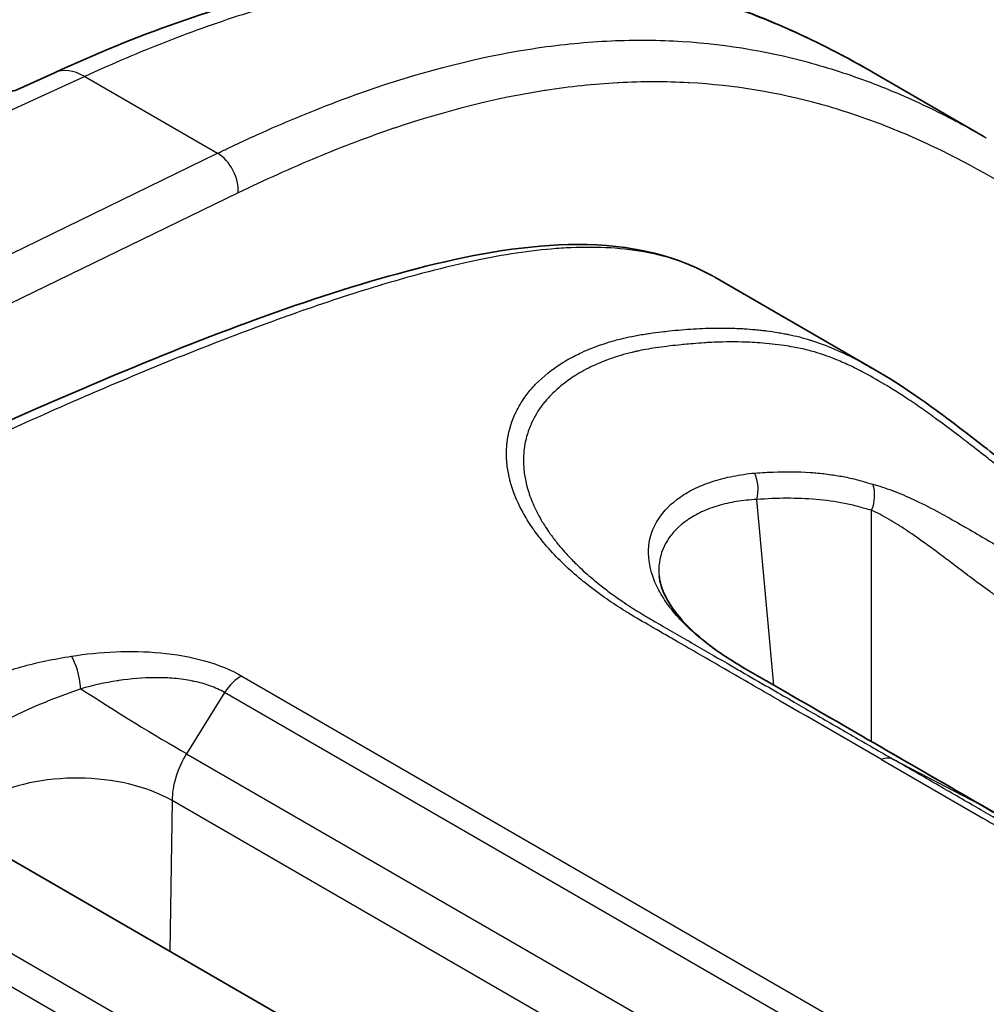
# Model space of a CAD drawing. Units: millimetres. Extents: x 43 to 3768, y 24 to 1850.
# Drawn here: x 1041 to 1061, y 454 to 475 of the extents above; entities that cross this region are included whole.
import ezdxf

# ---------------------------------------------------------------- set-up
doc = ezdxf.new("R2010")
doc.units = ezdxf.units.MM
doc.header["$LTSCALE"] = 3
doc.layers.add('Visible (ISO)', color=7, linetype='Continuous', lineweight=35)
doc.layers.add('Visible Narrow (ISO)', color=7, linetype='Continuous', lineweight=25)

msp = doc.modelspace()

# ---------------------------------------------------------------- linework, layer by layer
at = {"layer": 'Visible (ISO)'}
for p, q in [((1042.169, 473.581), (1041.452, 473.252)), ((1059.079, 473.587), (1061.354, 472.273)), ((1061.417, 472.237), (1061.417, 472.237)), ((1055.808, 469.36), (1059.093, 467.464)), ((1059.093, 467.464), (1059.093, 467.464)), ((1040.903, 457.552), (1056.38, 448.617))]:
    msp.add_line(p, q, dxfattribs=at)
for points, knots in [([(1042.169, 473.581), (1043.858, 474.355), (1045.555, 474.968), (1050.157, 476.034), (1053.048, 475.934), (1056.795, 474.767), (1057.973, 474.225), (1059.08, 473.586)], [0, 0, 0, 0, 0.813629, 0.813629, 2.25748, 2.25748, 2.98696, 2.98696, 2.98696, 2.98696]), ([(1030.505, 460.776), (1034.832, 463.446), (1039.163, 465.562), (1045.521, 468.219), (1047.6, 469.005), (1050.704, 469.809), (1051.76, 470.007), (1053.837, 470.06), (1054.888, 469.878), (1055.765, 469.385)], [0, 0, 0, 0, 2.134184, 2.134184, 3.174332, 3.174332, 3.713836, 3.713836, 4.273536, 4.273536, 4.273536, 4.273536]), ([(1059.093, 467.464), (1059.711, 467.107), (1060.349, 466.649), (1061.324, 465.9), (1061.663, 465.633), (1062.277, 465.151), (1062.554, 464.934), (1063.017, 464.585), (1063.207, 464.446), (1063.654, 464.138), (1063.899, 463.993), (1064.217, 463.809), (1064.291, 463.766), (1064.586, 463.596), (1064.809, 463.468), (1065.696, 462.955), (1066.362, 462.571), (1068.685, 461.229), (1070.343, 460.272), (1072, 459.315)], [0, 0, 0, 0, 0.295104, 0.295104, 0.447402, 0.447402, 0.569041, 0.569041, 0.653054, 0.653054, 0.774246, 0.774246, 0.810859, 0.810859, 0.920701, 0.920701, 1.250226, 1.250226, 2.070686, 2.070686, 2.070686, 2.070686]), ([(1054.658, 463.196), (1054.67, 463.069), (1054.713, 462.917), (1054.949, 462.467), (1055.232, 462.133), (1055.857, 461.638), (1056.112, 461.47), (1056.404, 461.299)], [0, 0, 0, 0, 0.160985, 0.160985, 0.4278131, 0.4278131, 0.5738878, 0.5738878, 0.5738878, 0.5738878]), ([(1056.404, 461.299), (1056.531, 461.224), (1056.659, 461.15), (1056.915, 461.003), (1057.044, 460.929), (1057.172, 460.855)], [0, 0, 0, 0, 0.063564, 0.063564, 0.1271295, 0.1271295, 0.1271295, 0.1271295])]:
    msp.add_open_spline(points, degree=3, knots=knots, dxfattribs=at)
for points in [[(1041.142, 473.17), (1041.266, 473.183), (1041.38, 473.219), (1041.452, 473.252)], [(1054.658, 463.196), (1054.658, 463.196), (1054.658, 463.196), (1054.658, 463.196)], [(1057.172, 460.855), (1058.55, 460.064), (1059.923, 459.267), (1061.299, 458.473)], [(1061.299, 458.473), (1062.674, 457.679), (1064.048, 456.889), (1065.425, 456.09)]]:
    msp.add_open_spline(points, degree=3, dxfattribs=at)
at = {"layer": 'Visible Narrow (ISO)'}
for p, q in [((1042.794, 473.502), (1038.946, 471.739)), ((1042.794, 473.502), (1045.539, 471.917)), ((1034.637, 466.623), (1045.539, 471.917)), ((1045.964, 471.099), (1035.126, 465.835)), ((1057.087, 465.341), (1057.087, 465.341)), ((1057.025, 460.939), (1056.678, 464.77)), ((1059.049, 459.772), (1059.049, 464.549)), ((1045.878, 461.214), (1045.878, 461.214)), ((1046.041, 461.128), (1060.878, 452.561)), ((1045.684, 460.787), (1044.898, 459.525)), ((1060.522, 452.22), (1045.684, 460.787)), ((1057.035, 460.829), (1057.035, 460.829)), ((1044.898, 459.525), (1059.723, 450.966)), ((1059.5, 459.406), (1061.29, 458.477)), ((1044.6, 458.558), (1044.554, 455.445)), ((1059.39, 450.019), (1044.6, 458.558)), ((1054.214, 447.93), (1037.461, 457.603)), ((1036.889, 457.254), (1053.643, 447.581))]:
    msp.add_line(p, q, dxfattribs=at)
for centre, major_axis, ratio, start_param, end_param in [((1042.713, 472.393), (-0.544, 1.188), 0.61534, 5.554604, 6.283185), ((1045.499, 471.363), (0.285, -0.588), 0.630468, 0.829039, 2.399075), ((1056.217, 465.008), (-0.05, 0.651), 0.744309, 4.28144, 5.148104), ((1058.588, 464.787), (0.159, 0.633), 0.786903, 4.529409, 5.39083), ((1042.487, 460.964), (-0.107, 0.672), 0.315315, 4.514, 5.680499), ((1056.073, 460.736), (0.331, 0.563), 0.571505, 0, 0.03054), ((1046.001, 460.551), (0.34, 0.589), 0.57735, 0.702402, 1.503585), ((1043.631, 460.468), (2.309, -1.44), 0.058151, 4.341347, 5.32867), ((1056.847, 460.289), (0.325, 0.566), 0.578851, 0, 0.024872), ((1045.525, 459.063), (-0.627, -1.147), 0.592671, 4.631592, 5.457836), ((1059.182, 458.836), (0.327, 0.566), 0.57735, 0.026045, 0.630817), ((1042.677, 457.505), (2.721, -0.04), 0.556981, 0.793942, 2.364509), ((1060.972, 457.907), (0.327, 0.566), 0.57735, 6.283182, 6.30923)]:
    msp.add_ellipse(centre, major_axis=major_axis, ratio=ratio, start_param=start_param, end_param=end_param, dxfattribs=at)
for points, knots in [([(1059.079, 473.587), (1058.703, 473.804), (1058.32, 474.008), (1057.511, 474.401), (1057.085, 474.588), (1056.219, 474.922), (1055.777, 475.07), (1054.424, 475.45), (1053.484, 475.616), (1052.006, 475.712), (1051.502, 475.719), (1050.471, 475.679), (1049.946, 475.632), (1048.885, 475.486), (1048.348, 475.387), (1047.26, 475.137), (1046.709, 474.986), (1045.6, 474.637), (1045.043, 474.44), (1044.203, 474.111), (1043.922, 473.996), (1043.359, 473.757), (1043.076, 473.632), (1042.794, 473.502)], [0.05803558, 0.05803558, 0.05803558, 0.05803558, 0.06063822, 0.06063822, 0.0633945, 0.0633945, 0.06615078, 0.06615078, 0.07166335, 0.07166335, 0.07441963, 0.07441963, 0.07717591, 0.07717591, 0.0799322, 0.0799322, 0.08268848, 0.08268848, 0.08544476, 0.08544476, 0.0868229, 0.0868229, 0.08820104, 0.08820104, 0.08820104, 0.08820104]), ([(1045.539, 471.917), (1045.607, 471.95), (1045.677, 471.984), (1045.814, 472.05), (1046.02, 472.147), (1046.5, 472.368), (1046.908, 472.545), (1047.723, 472.884), (1048.262, 473.088), (1049.865, 473.63), (1050.916, 473.898), (1052.462, 474.144), (1052.974, 474.2), (1053.982, 474.259), (1054.475, 474.261), (1055.92, 474.19), (1056.839, 474.04), (1058.161, 473.683), (1058.593, 473.543), (1059.439, 473.223), (1059.855, 473.044), (1060.656, 472.658), (1061.041, 472.454), (1061.417, 472.237)], [-0.00000006, -0.00000006, -0.00000006, -0.00000006, 0.00034078, 0.00034078, 0.00068161, 0.00136328, 0.00272663, 0.00272663, 0.00545331, 0.00545331, 0.01090669, 0.01090669, 0.01363337, 0.01363337, 0.01636006, 0.01636006, 0.02181343, 0.02181343, 0.02454012, 0.02454012, 0.02726681, 0.02726681, 0.02991104, 0.02991104, 0.02991104, 0.02991104]), ([(1072.598, 458.97), (1071.9, 460.314), (1071.131, 461.583), (1070.307, 462.792), (1070.305, 462.794), (1070.304, 462.796), (1070.302, 462.798), (1069.77, 463.578), (1069.213, 464.334), (1068.635, 465.057), (1068.633, 465.06), (1068.631, 465.062), (1068.63, 465.064), (1068.052, 465.787), (1067.453, 466.478), (1066.832, 467.134), (1066.83, 467.136), (1066.827, 467.139), (1066.825, 467.141), (1066.204, 467.797), (1065.56, 468.418), (1064.891, 469), (1064.888, 469.003), (1064.885, 469.005), (1064.882, 469.008), (1064.213, 469.59), (1063.518, 470.132), (1062.792, 470.628), (1062.788, 470.631), (1062.785, 470.633), (1062.781, 470.635), (1062.056, 471.131), (1061.299, 471.579), (1060.503, 471.968), (1060.499, 471.97), (1060.495, 471.972), (1060.491, 471.974), (1060.095, 472.167), (1059.689, 472.345), (1059.277, 472.503), (1059.272, 472.505), (1059.268, 472.507), (1059.263, 472.509), (1058.851, 472.667), (1058.431, 472.807), (1058.001, 472.926), (1057.996, 472.928), (1057.991, 472.929), (1057.986, 472.93), (1057.123, 473.169), (1056.223, 473.321), (1055.28, 473.373), (1055.274, 473.373), (1055.268, 473.374), (1055.262, 473.374), (1054.794, 473.399), (1054.314, 473.399), (1053.824, 473.373), (1053.818, 473.373), (1053.811, 473.372), (1053.805, 473.372), (1053.314, 473.345), (1052.815, 473.293), (1052.313, 473.215), (1052.306, 473.214), (1052.3, 473.213), (1052.293, 473.211), (1051.281, 473.053), (1050.247, 472.792), (1049.195, 472.437), (1049.19, 472.436), (1049.186, 472.434), (1049.182, 472.433), (1048.656, 472.255), (1048.126, 472.055), (1047.592, 471.833), (1047.053, 471.609), (1046.509, 471.363), (1045.964, 471.099)], [0.03844215, 0.03844215, 0.03844215, 0.03844215, 0.04679501, 0.04679501, 0.04679501, 0.04680998, 0.04680998, 0.04680998, 0.05219908, 0.05219908, 0.05219908, 0.05221675, 0.05221675, 0.05221675, 0.05760314, 0.05760314, 0.05760314, 0.05762352, 0.05762352, 0.05762352, 0.06300721, 0.06300721, 0.06300721, 0.06303028, 0.06303028, 0.06303028, 0.06841127, 0.06841127, 0.06841127, 0.06843705, 0.06843705, 0.06843705, 0.07381534, 0.07381534, 0.07381534, 0.07384382, 0.07384382, 0.07384382, 0.07651737, 0.07651737, 0.07651737, 0.0765472, 0.0765472, 0.0765472, 0.0792194, 0.0792194, 0.0792194, 0.07925058, 0.07925058, 0.07925058, 0.08462347, 0.08462347, 0.08462347, 0.08465735, 0.08465735, 0.08465735, 0.0873255, 0.0873255, 0.0873255, 0.08736073, 0.08736073, 0.08736073, 0.09002753, 0.09002753, 0.09002753, 0.09006255, 0.09006255, 0.09006255, 0.0954316, 0.0954316, 0.0954316, 0.0954541, 0.0954541, 0.0954541, 0.09813363, 0.09813363, 0.09813363, 0.10083566, 0.10083566, 0.10083566, 0.10083566]), ([(1055.808, 469.36), (1055.639, 469.458), (1055.463, 469.543), (1055.28, 469.617), (1055.249, 469.63), (1055.217, 469.642), (1055.186, 469.654), (1055.051, 469.705), (1054.911, 469.749), (1054.77, 469.788), (1054.673, 469.814), (1054.575, 469.837), (1054.477, 469.857), (1054.432, 469.866), (1054.386, 469.875), (1054.341, 469.883), (1053.828, 469.974), (1053.29, 469.994), (1052.736, 469.963), (1052.669, 469.959), (1052.602, 469.955), (1052.534, 469.95), (1051.994, 469.908), (1051.437, 469.822), (1050.871, 469.704), (1050.79, 469.687), (1050.709, 469.669), (1050.628, 469.651), (1050.306, 469.579), (1049.979, 469.497), (1049.652, 469.408), (1049.411, 469.343), (1049.169, 469.273), (1048.926, 469.2), (1048.842, 469.175), (1048.757, 469.149), (1048.673, 469.123), (1048.101, 468.947), (1047.527, 468.754), (1046.951, 468.548), (1046.871, 468.52), (1046.792, 468.491), (1046.713, 468.462), (1045.468, 468.011), (1044.213, 467.506), (1042.955, 466.965), (1042.897, 466.94), (1042.839, 466.915), (1042.781, 466.889), (1041.501, 466.336), (1040.219, 465.746), (1038.934, 465.124), (1038.9, 465.107), (1038.865, 465.09), (1038.83, 465.073), (1037.522, 464.438), (1036.212, 463.771), (1034.899, 463.065), (1034.885, 463.057), (1034.871, 463.05), (1034.857, 463.042), (1034.197, 462.687), (1033.536, 462.322), (1032.875, 461.945), (1032.869, 461.941), (1032.864, 461.938), (1032.858, 461.935), (1032.526, 461.745), (1032.194, 461.553), (1031.861, 461.356), (1031.692, 461.256), (1031.523, 461.155), (1031.354, 461.053), (1031.269, 461.002), (1031.184, 460.95), (1031.1, 460.899), (1031.015, 460.847), (1030.931, 460.796), (1030.846, 460.743)], [0.01064728, 0.01064728, 0.01064728, 0.01064728, 0.01186209, 0.01186209, 0.01186209, 0.01206947, 0.01206947, 0.01206947, 0.0129525, 0.0129525, 0.0129525, 0.01355668, 0.01355668, 0.01355668, 0.01383291, 0.01383291, 0.01383291, 0.01694587, 0.01694587, 0.01694587, 0.01732141, 0.01732141, 0.01732141, 0.02033505, 0.02033505, 0.02033505, 0.02076304, 0.02076304, 0.02076304, 0.02246852, 0.02246852, 0.02246852, 0.02372424, 0.02372424, 0.02372424, 0.02416062, 0.02416062, 0.02416062, 0.02711343, 0.02711343, 0.02711343, 0.02751907, 0.02751907, 0.02751907, 0.0338918, 0.0338918, 0.0338918, 0.03418675, 0.03418675, 0.03418675, 0.04067017, 0.04067017, 0.04067017, 0.04084657, 0.04084657, 0.04084657, 0.04744854, 0.04744854, 0.04744854, 0.04751966, 0.04751966, 0.04751966, 0.05083773, 0.05083773, 0.05083773, 0.05086624, 0.05086624, 0.05086624, 0.05253232, 0.05253232, 0.05253232, 0.05337962, 0.05337962, 0.05337962, 0.05380326, 0.05380326, 0.05380326, 0.05422691, 0.05422691, 0.05422691, 0.05422691]), ([(1059.253, 459.404), (1058.555, 459.806), (1057.857, 460.209), (1057.16, 460.612), (1057.151, 460.617), (1057.143, 460.622), (1057.135, 460.627), (1056.794, 460.823), (1056.453, 461.02), (1056.112, 461.217), (1056.1, 461.224), (1056.088, 461.231), (1056.076, 461.238), (1055.739, 461.433), (1055.403, 461.627), (1055.065, 461.821), (1055.049, 461.831), (1055.033, 461.84), (1055.016, 461.85), (1054.928, 461.9), (1054.839, 461.951), (1054.751, 462.002), (1054.707, 462.028), (1054.662, 462.053), (1054.618, 462.079), (1054.596, 462.091), (1054.574, 462.104), (1054.552, 462.117), (1054.549, 462.119), (1054.545, 462.121), (1054.541, 462.123), (1054.523, 462.134), (1054.505, 462.144), (1054.486, 462.155), (1054.331, 462.245), (1054.176, 462.336), (1054.024, 462.428), (1054.004, 462.44), (1053.984, 462.452), (1053.965, 462.464), (1053.943, 462.477), (1053.922, 462.49), (1053.901, 462.503), (1053.776, 462.582), (1053.655, 462.662), (1053.54, 462.743), (1053.387, 462.85), (1053.243, 462.959), (1053.107, 463.069), (1053.088, 463.085), (1053.069, 463.1), (1053.05, 463.116), (1052.8, 463.322), (1052.579, 463.534), (1052.385, 463.752), (1052.368, 463.771), (1052.352, 463.79), (1052.336, 463.809), (1052.251, 463.908), (1052.171, 464.008), (1052.099, 464.107), (1052.084, 464.128), (1052.07, 464.148), (1052.056, 464.169), (1051.987, 464.267), (1051.925, 464.365), (1051.869, 464.464), (1051.857, 464.485), (1051.845, 464.507), (1051.834, 464.528), (1051.717, 464.744), (1051.632, 464.96), (1051.577, 465.174), (1051.571, 465.197), (1051.566, 465.221), (1051.56, 465.245), (1051.539, 465.339), (1051.524, 465.433), (1051.516, 465.526), (1051.513, 465.55), (1051.512, 465.574), (1051.51, 465.598), (1051.505, 465.69), (1051.505, 465.78), (1051.512, 465.869), (1051.514, 465.893), (1051.516, 465.917), (1051.519, 465.941), (1051.541, 466.139), (1051.593, 466.331), (1051.674, 466.515), (1051.684, 466.538), (1051.695, 466.561), (1051.706, 466.584), (1051.756, 466.686), (1051.816, 466.786), (1051.885, 466.882), (1051.938, 466.956), (1051.996, 467.028), (1052.059, 467.097), (1052.077, 467.118), (1052.097, 467.138), (1052.116, 467.158), (1052.268, 467.313), (1052.445, 467.456), (1052.647, 467.583), (1052.673, 467.6), (1052.7, 467.616), (1052.727, 467.632), (1052.818, 467.686), (1052.914, 467.737), (1053.015, 467.785), (1053.145, 467.848), (1053.284, 467.905), (1053.428, 467.956), (1053.459, 467.967), (1053.491, 467.978), (1053.523, 467.988), (1053.595, 468.012), (1053.67, 468.035), (1053.745, 468.055), (1053.789, 468.068), (1053.834, 468.079), (1053.879, 468.09), (1053.949, 468.108), (1054.022, 468.124), (1054.095, 468.138), (1054.183, 468.156), (1054.273, 468.172), (1054.364, 468.186), (1054.396, 468.191), (1054.429, 468.196), (1054.461, 468.201), (1054.544, 468.213), (1054.627, 468.223), (1054.709, 468.233), (1054.762, 468.24), (1054.815, 468.245), (1054.867, 468.251), (1055.035, 468.269), (1055.203, 468.283), (1055.369, 468.293), (1055.535, 468.303), (1055.701, 468.309), (1055.866, 468.31), (1055.97, 468.311), (1056.073, 468.31), (1056.175, 468.307), (1056.236, 468.305), (1056.297, 468.303), (1056.358, 468.3), (1056.376, 468.299), (1056.395, 468.298), (1056.413, 468.296), (1056.492, 468.292), (1056.57, 468.286), (1056.649, 468.278), (1056.688, 468.275), (1056.726, 468.271), (1056.765, 468.266), (1056.785, 468.264), (1056.804, 468.262), (1056.823, 468.26), (1056.829, 468.259), (1056.835, 468.258), (1056.84, 468.258), (1056.854, 468.256), (1056.867, 468.254), (1056.881, 468.253), (1056.958, 468.243), (1057.034, 468.232), (1057.11, 468.219), (1057.148, 468.213), (1057.185, 468.206), (1057.223, 468.2), (1057.242, 468.196), (1057.261, 468.192), (1057.279, 468.189), (1057.29, 468.187), (1057.3, 468.185), (1057.311, 468.182), (1057.319, 468.181), (1057.327, 468.179), (1057.336, 468.177), (1057.411, 468.162), (1057.485, 468.145), (1057.56, 468.126), (1057.633, 468.107), (1057.706, 468.086), (1057.781, 468.063), (1057.784, 468.062), (1057.787, 468.061), (1057.79, 468.06), (1057.945, 468.011), (1058.106, 467.95), (1058.27, 467.88), (1058.273, 467.879), (1058.276, 467.877), (1058.28, 467.876), (1058.449, 467.803), (1058.623, 467.72), (1058.8, 467.626), (1058.897, 467.575), (1058.994, 467.521), (1059.093, 467.464)], [0, 0, 0, 0, 0.0034548, 0.0034548, 0.0034548, 0.00349517, 0.00349517, 0.00349517, 0.0051822, 0.0051822, 0.0051822, 0.00524276, 0.00524276, 0.00524276, 0.0069096, 0.0069096, 0.0069096, 0.00699034, 0.00699034, 0.00699034, 0.00742724, 0.00742724, 0.00742724, 0.00764569, 0.00764569, 0.00764569, 0.00775491, 0.00775491, 0.00775491, 0.0077733, 0.0077733, 0.0077733, 0.00786413, 0.00786413, 0.00786413, 0.00863702, 0.00863702, 0.00863702, 0.00873793, 0.00873793, 0.00873793, 0.00884715, 0.00884715, 0.00884715, 0.00950089, 0.00950089, 0.00950089, 0.01036481, 0.01036481, 0.01036481, 0.01048551, 0.01048551, 0.01048551, 0.01209344, 0.01209344, 0.01209344, 0.0122331, 0.0122331, 0.0122331, 0.01295816, 0.01295816, 0.01295816, 0.01310689, 0.01310689, 0.01310689, 0.01382331, 0.01382331, 0.01382331, 0.01398068, 0.01398068, 0.01398068, 0.01555521, 0.01555521, 0.01555521, 0.01572827, 0.01572827, 0.01572827, 0.01642215, 0.01642215, 0.01642215, 0.01660206, 0.01660206, 0.01660206, 0.01728974, 0.01728974, 0.01728974, 0.01747585, 0.01747585, 0.01747585, 0.01902769, 0.01902769, 0.01902769, 0.01922344, 0.01922344, 0.01922344, 0.02009723, 0.02009723, 0.02009723, 0.02077007, 0.02077007, 0.02077007, 0.02097102, 0.02097102, 0.02097102, 0.02251843, 0.02251843, 0.02251843, 0.02271861, 0.02271861, 0.02271861, 0.02339554, 0.02339554, 0.02339554, 0.02427514, 0.02427514, 0.02427514, 0.02446619, 0.02446619, 0.02446619, 0.02490309, 0.02490309, 0.02490309, 0.02515732, 0.02515732, 0.02515732, 0.02555843, 0.02555843, 0.02555843, 0.02604175, 0.02604175, 0.02604175, 0.02621378, 0.02621378, 0.02621378, 0.02665067, 0.02665067, 0.02665067, 0.02692862, 0.02692862, 0.02692862, 0.0278182, 0.0278182, 0.0278182, 0.02871055, 0.02871055, 0.02871055, 0.02927205, 0.02927205, 0.02927205, 0.02960665, 0.02960665, 0.02960665, 0.02970895, 0.02970895, 0.02970895, 0.03014585, 0.03014585, 0.03014585, 0.03036429, 0.03036429, 0.03036429, 0.03047352, 0.03047352, 0.03047352, 0.03050596, 0.03050596, 0.03050596, 0.03058274, 0.03058274, 0.03058274, 0.03101964, 0.03101964, 0.03101964, 0.03123809, 0.03123809, 0.03123809, 0.03134731, 0.03134731, 0.03134731, 0.03140872, 0.03140872, 0.03140872, 0.03145653, 0.03145653, 0.03145653, 0.03189343, 0.03189343, 0.03189343, 0.0323146, 0.0323146, 0.0323146, 0.03233033, 0.03233033, 0.03233033, 0.03320412, 0.03320412, 0.03320412, 0.03322141, 0.03322141, 0.03322141, 0.03412719, 0.03412719, 0.03412719, 0.03462161, 0.03462161, 0.03462161, 0.03462161]), ([(1071.705, 459.3), (1071.479, 459.431), (1071.253, 459.561), (1071.027, 459.692), (1070.8, 459.822), (1070.574, 459.953), (1070.348, 460.084), (1070.122, 460.214), (1069.896, 460.345), (1069.669, 460.475), (1069.443, 460.606), (1069.217, 460.737), (1068.991, 460.867), (1068.764, 460.998), (1068.538, 461.128), (1068.312, 461.259), (1068.097, 461.383), (1067.882, 461.507), (1067.667, 461.632), (1067.656, 461.638), (1067.644, 461.644), (1067.633, 461.651), (1067.407, 461.782), (1067.181, 461.912), (1066.955, 462.043), (1066.729, 462.173), (1066.503, 462.304), (1066.276, 462.435), (1066.097, 462.538), (1065.916, 462.642), (1065.737, 462.746), (1065.707, 462.763), (1065.677, 462.78), (1065.647, 462.797), (1065.496, 462.885), (1065.349, 462.971), (1065.198, 463.058), (1065.018, 463.162), (1064.83, 463.27), (1064.648, 463.375), (1064.644, 463.377), (1064.641, 463.378), (1064.638, 463.38), (1064.469, 463.478), (1064.3, 463.575), (1064.133, 463.672), (1064.121, 463.679), (1064.11, 463.685), (1064.098, 463.692), (1063.942, 463.783), (1063.787, 463.873), (1063.633, 463.968), (1063.623, 463.974), (1063.614, 463.98), (1063.604, 463.986), (1063.566, 464.01), (1063.528, 464.034), (1063.49, 464.06), (1063.455, 464.083), (1063.42, 464.107), (1063.384, 464.132), (1063.357, 464.151), (1063.329, 464.17), (1063.301, 464.19), (1063.242, 464.232), (1063.182, 464.275), (1063.12, 464.321), (1063.094, 464.34), (1063.068, 464.359), (1063.042, 464.378), (1062.904, 464.48), (1062.764, 464.587), (1062.624, 464.696), (1062.605, 464.71), (1062.587, 464.725), (1062.568, 464.739), (1062.539, 464.762), (1062.509, 464.786), (1062.479, 464.809), (1062.441, 464.839), (1062.403, 464.868), (1062.365, 464.898), (1062.245, 464.992), (1062.125, 465.087), (1062.007, 465.181), (1061.952, 465.225), (1061.897, 465.268), (1061.842, 465.311), (1061.796, 465.347), (1061.751, 465.384), (1061.705, 465.42), (1061.664, 465.452), (1061.624, 465.484), (1061.584, 465.515), (1061.54, 465.55), (1061.496, 465.584), (1061.453, 465.619), (1061.325, 465.719), (1061.198, 465.818), (1061.072, 465.916), (1061.04, 465.941), (1061.008, 465.966), (1060.976, 465.991), (1060.952, 466.009), (1060.929, 466.027), (1060.905, 466.045), (1060.876, 466.067), (1060.847, 466.09), (1060.817, 466.112), (1060.667, 466.227), (1060.517, 466.338), (1060.369, 466.446), (1060.35, 466.46), (1060.331, 466.473), (1060.313, 466.487), (1060.212, 466.559), (1060.112, 466.63), (1060.011, 466.7), (1059.955, 466.739), (1059.898, 466.777), (1059.841, 466.815), (1059.748, 466.878), (1059.654, 466.939), (1059.561, 466.998), (1059.484, 467.047), (1059.407, 467.094), (1059.331, 467.14), (1059.327, 467.142), (1059.323, 467.145), (1059.319, 467.147), (1059.16, 467.243), (1059.003, 467.331), (1058.851, 467.41), (1058.772, 467.452), (1058.695, 467.491), (1058.616, 467.528), (1058.52, 467.573), (1058.421, 467.616), (1058.328, 467.654), (1058.262, 467.681), (1058.19, 467.709), (1058.125, 467.733), (1058.061, 467.756), (1058.004, 467.776), (1057.945, 467.794), (1057.919, 467.802), (1057.893, 467.81), (1057.866, 467.818), (1057.821, 467.83), (1057.777, 467.842), (1057.732, 467.853), (1057.63, 467.879), (1057.531, 467.899), (1057.429, 467.917), (1057.367, 467.929), (1057.305, 467.939), (1057.242, 467.948), (1057.077, 467.973), (1056.909, 467.991), (1056.739, 468.004), (1056.669, 468.009), (1056.6, 468.013), (1056.53, 468.016), (1056.317, 468.026), (1056.106, 468.027), (1055.885, 468.019), (1055.824, 468.017), (1055.763, 468.015), (1055.703, 468.012), (1055.666, 468.01), (1055.63, 468.008), (1055.593, 468.005), (1055.515, 468.001), (1055.441, 467.995), (1055.362, 467.988), (1055.3, 467.983), (1055.237, 467.978), (1055.175, 467.972), (1055.155, 467.97), (1055.136, 467.968), (1055.116, 467.966), (1054.959, 467.95), (1054.801, 467.932), (1054.644, 467.909), (1054.641, 467.909), (1054.638, 467.908), (1054.634, 467.908), (1054.502, 467.889), (1054.37, 467.867), (1054.243, 467.841), (1054.217, 467.835), (1054.192, 467.83), (1054.166, 467.824), (1054.142, 467.818), (1054.119, 467.813), (1054.095, 467.807), (1054.018, 467.788), (1053.942, 467.768), (1053.868, 467.746), (1053.822, 467.732), (1053.775, 467.718), (1053.73, 467.703), (1053.659, 467.679), (1053.59, 467.654), (1053.522, 467.627), (1053.466, 467.605), (1053.41, 467.582), (1053.356, 467.558), (1053.303, 467.534), (1053.25, 467.509), (1053.199, 467.483), (1053.136, 467.451), (1053.074, 467.417), (1053.015, 467.383), (1053, 467.374), (1052.985, 467.365), (1052.97, 467.356), (1052.949, 467.343), (1052.928, 467.33), (1052.907, 467.317), (1052.861, 467.287), (1052.816, 467.256), (1052.773, 467.225), (1052.643, 467.132), (1052.526, 467.031), (1052.423, 466.924), (1052.413, 466.915), (1052.404, 466.905), (1052.395, 466.895), (1052.368, 466.866), (1052.342, 466.837), (1052.317, 466.807), (1052.297, 466.784), (1052.279, 466.761), (1052.26, 466.737), (1052.162, 466.611), (1052.081, 466.476), (1052.019, 466.337), (1052.001, 466.297), (1051.985, 466.257), (1051.97, 466.216), (1051.934, 466.119), (1051.907, 466.02), (1051.888, 465.919), (1051.875, 465.851), (1051.867, 465.783), (1051.862, 465.713), (1051.854, 465.612), (1051.855, 465.508), (1051.865, 465.402), (1051.865, 465.395), (1051.866, 465.388), (1051.867, 465.381), (1051.875, 465.294), (1051.89, 465.206), (1051.91, 465.117), (1051.916, 465.091), (1051.923, 465.065), (1051.93, 465.039), (1051.933, 465.026), (1051.937, 465.013), (1051.94, 465), (1051.971, 464.893), (1052.009, 464.787), (1052.055, 464.68), (1052.078, 464.626), (1052.104, 464.571), (1052.131, 464.517), (1052.16, 464.461), (1052.19, 464.404), (1052.223, 464.348), (1052.245, 464.312), (1052.267, 464.275), (1052.29, 464.239), (1052.321, 464.19), (1052.353, 464.141), (1052.387, 464.093), (1052.401, 464.074), (1052.414, 464.055), (1052.428, 464.036), (1052.436, 464.024), (1052.445, 464.013), (1052.454, 464.001), (1052.503, 463.935), (1052.555, 463.868), (1052.611, 463.803), (1052.652, 463.753), (1052.696, 463.704), (1052.74, 463.655), (1052.768, 463.624), (1052.797, 463.593), (1052.826, 463.563), (1052.887, 463.499), (1052.951, 463.436), (1053.017, 463.373), (1053.067, 463.326), (1053.118, 463.279), (1053.171, 463.232), (1053.222, 463.187), (1053.273, 463.143), (1053.326, 463.099), (1053.37, 463.063), (1053.415, 463.026), (1053.461, 462.99), (1053.534, 462.933), (1053.609, 462.875), (1053.686, 462.819), (1053.754, 462.77), (1053.822, 462.721), (1053.893, 462.673), (1053.951, 462.633), (1054.01, 462.594), (1054.07, 462.555), (1054.169, 462.492), (1054.273, 462.428), (1054.377, 462.366), (1054.446, 462.325), (1054.518, 462.283), (1054.591, 462.24), (1054.862, 462.082), (1055.112, 461.939), (1055.374, 461.788), (1055.382, 461.783), (1055.391, 461.778), (1055.4, 461.773), (1055.652, 461.628), (1055.906, 461.481), (1056.157, 461.336), (1056.246, 461.285), (1056.335, 461.233), (1056.425, 461.182), (1056.614, 461.072), (1056.803, 460.963), (1056.993, 460.854), (1057.145, 460.766), (1057.298, 460.678), (1057.45, 460.59), (1057.576, 460.517), (1057.702, 460.444), (1057.828, 460.371), (1058.107, 460.21), (1058.386, 460.049), (1058.664, 459.888), (1058.943, 459.728), (1059.222, 459.567), (1059.5, 459.406)], [0, 0, 0, 0, 0.00111971, 0.00111971, 0.00111971, 0.00223941, 0.00223941, 0.00223941, 0.00335911, 0.00335911, 0.00335911, 0.00447882, 0.00447882, 0.00447882, 0.00559856, 0.00559856, 0.00559856, 0.00666331, 0.00666331, 0.00666331, 0.00671832, 0.00671832, 0.00671832, 0.00783905, 0.00783905, 0.00783905, 0.00895943, 0.00895943, 0.00895943, 0.00984762, 0.00984762, 0.00984762, 0.00999496, 0.00999496, 0.00999496, 0.01074493, 0.01074493, 0.01074493, 0.01164446, 0.01164446, 0.01164446, 0.01166079, 0.01166079, 0.01166079, 0.01249371, 0.01249371, 0.01249371, 0.0125514, 0.0125514, 0.0125514, 0.01332662, 0.01332662, 0.01332662, 0.01337573, 0.01337573, 0.01337573, 0.01356809, 0.01356809, 0.01356809, 0.01374308, 0.01374308, 0.01374308, 0.01387641, 0.01387641, 0.01387641, 0.01415953, 0.01415953, 0.01415953, 0.0142782, 0.0142782, 0.0142782, 0.01491008, 0.01491008, 0.01491008, 0.01499245, 0.01499245, 0.01499245, 0.01512591, 0.01512591, 0.01512591, 0.01529496, 0.01529496, 0.01529496, 0.01582536, 0.01582536, 0.01582536, 0.01607133, 0.01607133, 0.01607133, 0.01627848, 0.01627848, 0.01627848, 0.01646056, 0.01646056, 0.01646056, 0.01665827, 0.01665827, 0.01665827, 0.01723612, 0.01723612, 0.01723612, 0.0173827, 0.0173827, 0.0173827, 0.01749119, 0.01749119, 0.01749119, 0.01762622, 0.01762622, 0.01762622, 0.0183241, 0.0183241, 0.0183241, 0.01841239, 0.01841239, 0.01841239, 0.01888797, 0.01888797, 0.01888797, 0.01915701, 0.01915701, 0.01915701, 0.01960301, 0.01960301, 0.01960301, 0.01997115, 0.01997115, 0.01997115, 0.01998993, 0.01998993, 0.01998993, 0.02076412, 0.02076412, 0.02076412, 0.0211666, 0.0211666, 0.0211666, 0.02165576, 0.02165576, 0.02165576, 0.02200312, 0.02200312, 0.02200312, 0.02233977, 0.02233977, 0.02233977, 0.02248867, 0.02248867, 0.02248867, 0.02274097, 0.02274097, 0.02274097, 0.02332158, 0.02332158, 0.02332158, 0.02367692, 0.02367692, 0.02367692, 0.02460701, 0.02460701, 0.02460701, 0.02498741, 0.02498741, 0.02498741, 0.02614196, 0.02614196, 0.02614196, 0.02645857, 0.02645857, 0.02645857, 0.02665324, 0.02665324, 0.02665324, 0.02706578, 0.02706578, 0.02706578, 0.02738466, 0.02738466, 0.02738466, 0.02748615, 0.02748615, 0.02748615, 0.02830274, 0.02830274, 0.02830274, 0.02831907, 0.02831907, 0.02831907, 0.02901098, 0.02901098, 0.02901098, 0.02915198, 0.02915198, 0.02915198, 0.02928354, 0.02928354, 0.02928354, 0.02971379, 0.02971379, 0.02971379, 0.02998489, 0.02998489, 0.02998489, 0.03040608, 0.03040608, 0.03040608, 0.03075835, 0.03075835, 0.03075835, 0.03110707, 0.03110707, 0.03110707, 0.03154031, 0.03154031, 0.03154031, 0.03165072, 0.03165072, 0.03165072, 0.03181005, 0.03181005, 0.03181005, 0.03216485, 0.03216485, 0.03216485, 0.03322233, 0.03322233, 0.03322233, 0.03331655, 0.03331655, 0.03331655, 0.03359952, 0.03359952, 0.03359952, 0.03381618, 0.03381618, 0.03381618, 0.03498237, 0.03498237, 0.03498237, 0.03531724, 0.03531724, 0.03531724, 0.03611589, 0.03611589, 0.03611589, 0.0366482, 0.0366482, 0.0366482, 0.03742979, 0.03742979, 0.03742979, 0.03748112, 0.03748112, 0.03748112, 0.03812431, 0.03812431, 0.03812431, 0.03831403, 0.03831403, 0.03831403, 0.0384093, 0.0384093, 0.0384093, 0.03918139, 0.03918139, 0.03918139, 0.03957405, 0.03957405, 0.03957405, 0.03997986, 0.03997986, 0.03997986, 0.04024255, 0.04024255, 0.04024255, 0.04059254, 0.04059254, 0.04059254, 0.04072775, 0.04072775, 0.04072775, 0.04081277, 0.04081277, 0.04081277, 0.04128785, 0.04128785, 0.04128785, 0.04164568, 0.04164568, 0.04164568, 0.04187064, 0.04187064, 0.04187064, 0.04233936, 0.04233936, 0.04233936, 0.04269459, 0.04269459, 0.04269459, 0.04303134, 0.04303134, 0.04303134, 0.04331151, 0.04331151, 0.04331151, 0.04375697, 0.04375697, 0.04375697, 0.04414443, 0.04414443, 0.04414443, 0.04446124, 0.04446124, 0.04446124, 0.04497734, 0.04497734, 0.04497734, 0.04531912, 0.04531912, 0.04531912, 0.04660122, 0.04660122, 0.04660122, 0.04664317, 0.04664317, 0.04664317, 0.0478714, 0.0478714, 0.0478714, 0.04830899, 0.04830899, 0.04830899, 0.04923256, 0.04923256, 0.04923256, 0.04997482, 0.04997482, 0.04997482, 0.0505896, 0.0505896, 0.0505896, 0.05194815, 0.05194815, 0.05194815, 0.05330648, 0.05330648, 0.05330648, 0.05330648]), ([(1056.394, 461.304), (1056.229, 461.401), (1056.073, 461.496), (1055.782, 461.695), (1055.646, 461.797), (1055.392, 462.005), (1055.275, 462.111), (1055.065, 462.324), (1054.971, 462.431), (1054.806, 462.646), (1054.734, 462.754), (1054.613, 462.971), (1054.564, 463.08), (1054.453, 463.402), (1054.427, 463.609), (1054.466, 464.005), (1054.533, 464.195), (1054.753, 464.537), (1054.904, 464.69), (1055.192, 464.889), (1055.298, 464.951), (1055.527, 465.059), (1055.649, 465.107), (1055.907, 465.19), (1056.044, 465.225), (1056.331, 465.281), (1056.48, 465.305), (1056.635, 465.317)], [0, 0, 0, 0, 0.00080825, 0.00080825, 0.00161651, 0.00161651, 0.00242476, 0.00242476, 0.00323301, 0.00323301, 0.00404126, 0.00404126, 0.00484952, 0.00484952, 0.00646602, 0.00646602, 0.00808253, 0.00808253, 0.00969903, 0.00969903, 0.01050729, 0.01050729, 0.01131554, 0.01131554, 0.01212379, 0.01212379, 0.01293204, 0.01293204, 0.01293204, 0.01293204]), ([(1056.635, 465.317), (1056.705, 465.322), (1056.778, 465.327), (1056.848, 465.331), (1056.904, 465.334), (1056.959, 465.337), (1057.013, 465.339), (1057.27, 465.348), (1057.525, 465.346), (1057.776, 465.33), (1057.816, 465.327), (1057.856, 465.324), (1057.896, 465.321), (1058.004, 465.312), (1058.111, 465.3), (1058.218, 465.284), (1058.311, 465.271), (1058.404, 465.255), (1058.496, 465.237), (1058.545, 465.227), (1058.595, 465.217), (1058.644, 465.206), (1058.692, 465.194), (1058.74, 465.183), (1058.787, 465.17), (1058.799, 465.167), (1058.81, 465.164), (1058.822, 465.16), (1058.869, 465.147), (1058.918, 465.132), (1058.965, 465.119), (1059.002, 465.108), (1059.038, 465.097), (1059.076, 465.087)], [0, 0, 0, 0, 0.000368146, 0.000368146, 0.000368146, 0.000659378, 0.000659378, 0.000659378, 0.002037054, 0.002037054, 0.002037054, 0.00225762, 0.00225762, 0.00225762, 0.002857436, 0.002857436, 0.002857436, 0.00338643, 0.00338643, 0.00338643, 0.003670999, 0.003670999, 0.003670999, 0.003950834, 0.003950834, 0.003950834, 0.004018329, 0.004018329, 0.004018329, 0.004295833, 0.004295833, 0.004295833, 0.004515239, 0.004515239, 0.004515239, 0.004515239]), ([(1059.076, 465.087), (1059.202, 465.053), (1059.336, 465.01), (1059.476, 464.956), (1059.483, 464.954), (1059.491, 464.951), (1059.498, 464.948), (1059.632, 464.897), (1059.773, 464.836), (1059.916, 464.769), (1059.932, 464.762), (1059.949, 464.754), (1059.965, 464.747), (1060.124, 464.671), (1060.288, 464.587), (1060.456, 464.497), (1060.591, 464.424), (1060.731, 464.346), (1060.873, 464.265), (1060.905, 464.247), (1060.937, 464.228), (1060.969, 464.21), (1061.107, 464.13), (1061.246, 464.049), (1061.387, 463.965), (1061.421, 463.946), (1061.454, 463.926), (1061.488, 463.906), (1061.63, 463.822), (1061.777, 463.735), (1061.922, 463.65), (1061.948, 463.635), (1061.975, 463.619), (1062.001, 463.604), (1062.065, 463.567), (1062.128, 463.531), (1062.19, 463.495), (1062.208, 463.485), (1062.226, 463.474), (1062.244, 463.464), (1062.315, 463.423), (1062.386, 463.383), (1062.455, 463.345), (1062.461, 463.341), (1062.467, 463.338), (1062.473, 463.334), (1062.549, 463.292), (1062.624, 463.249), (1062.697, 463.209), (1062.777, 463.164), (1062.854, 463.121), (1062.929, 463.077)], [0, 0, 0, 0, 0.000728192, 0.000728192, 0.000728192, 0.000764577, 0.000764577, 0.000764577, 0.001456385, 0.001456385, 0.001456385, 0.001533883, 0.001533883, 0.001533883, 0.00229898, 0.00229898, 0.00229898, 0.002912769, 0.002912769, 0.002912769, 0.003050285, 0.003050285, 0.003050285, 0.003640962, 0.003640962, 0.003640962, 0.003780696, 0.003780696, 0.003780696, 0.004369154, 0.004369154, 0.004369154, 0.004476783, 0.004476783, 0.004476783, 0.00473325, 0.00473325, 0.00473325, 0.004806951, 0.004806951, 0.004806951, 0.005097346, 0.005097346, 0.005097346, 0.005123526, 0.005123526, 0.005123526, 0.005456942, 0.005456942, 0.005456942, 0.005825539, 0.005825539, 0.005825539, 0.005825539]), ([(1059.049, 464.549), (1058.955, 464.572), (1058.863, 464.6), (1058.769, 464.625), (1058.676, 464.65), (1058.581, 464.671), (1058.486, 464.69), (1058.295, 464.729), (1058.1, 464.756), (1057.902, 464.773), (1057.704, 464.79), (1057.503, 464.797), (1057.299, 464.797), (1057.094, 464.796), (1056.887, 464.786), (1056.678, 464.77)], [0, 0, 0, 0, 0.000546434, 0.000546434, 0.000546434, 0.001092867, 0.001092867, 0.001092867, 0.002185735, 0.002185735, 0.002185735, 0.003278533, 0.003278533, 0.003278533, 0.00437147, 0.00437147, 0.00437147, 0.00437147]), ([(1056.678, 464.77), (1056.532, 464.767), (1056.392, 464.75), (1056.124, 464.707), (1055.997, 464.677), (1055.757, 464.605), (1055.643, 464.563), (1055.432, 464.465), (1055.334, 464.409), (1055.068, 464.227), (1054.929, 464.086), (1054.73, 463.768), (1054.671, 463.59), (1054.651, 463.336), (1054.652, 463.267), (1054.658, 463.196)], [0, 0, 0, 0, 0.000764828, 0.000764828, 0.001529657, 0.001529657, 0.002294485, 0.002294485, 0.003059313, 0.003059313, 0.00458897, 0.00458897, 0.006118626, 0.006118626, 0.006679389, 0.006679389, 0.006679389, 0.006679389]), ([(1062.431, 462.291), (1062.366, 462.331), (1062.299, 462.369), (1062.228, 462.409), (1062.157, 462.449), (1062.084, 462.49), (1062.009, 462.534), (1061.999, 462.541), (1061.989, 462.547), (1061.978, 462.553), (1061.912, 462.593), (1061.844, 462.635), (1061.778, 462.679), (1061.763, 462.688), (1061.749, 462.698), (1061.734, 462.707), (1061.671, 462.75), (1061.607, 462.793), (1061.544, 462.837), (1061.527, 462.849), (1061.51, 462.86), (1061.494, 462.872), (1061.352, 462.972), (1061.212, 463.075), (1061.077, 463.176), (1061.06, 463.189), (1061.043, 463.202), (1061.026, 463.214), (1060.889, 463.317), (1060.757, 463.417), (1060.626, 463.516), (1060.612, 463.527), (1060.598, 463.537), (1060.584, 463.548), (1060.451, 463.649), (1060.32, 463.746), (1060.193, 463.839), (1060.184, 463.845), (1060.174, 463.852), (1060.165, 463.859), (1060.035, 463.953), (1059.908, 464.042), (1059.785, 464.125), (1059.779, 464.129), (1059.774, 464.132), (1059.769, 464.136), (1059.642, 464.22), (1059.517, 464.298), (1059.399, 464.366), (1059.397, 464.367), (1059.395, 464.369), (1059.393, 464.37), (1059.272, 464.439), (1059.157, 464.499), (1059.049, 464.549)], [0, 0, 0, 0, 0.000316852, 0.000316852, 0.000316852, 0.00063577, 0.00063577, 0.00063577, 0.000679092, 0.000679092, 0.000679092, 0.000958382, 0.000958382, 0.000958382, 0.001018638, 0.001018638, 0.001018638, 0.001287236, 0.001287236, 0.001287236, 0.001358184, 0.001358184, 0.001358184, 0.001961132, 0.001961132, 0.001961132, 0.002037276, 0.002037276, 0.002037276, 0.002650454, 0.002650454, 0.002650454, 0.002716367, 0.002716367, 0.002716367, 0.003348022, 0.003348022, 0.003348022, 0.003395459, 0.003395459, 0.003395459, 0.004046538, 0.004046538, 0.004046538, 0.004074551, 0.004074551, 0.004074551, 0.004743023, 0.004743023, 0.004743023, 0.004753643, 0.004753643, 0.004753643, 0.005432735, 0.005432735, 0.005432735, 0.005432735]), ([(1042.519, 461.537), (1042.814, 461.584), (1043.119, 461.616), (1043.428, 461.629), (1043.736, 461.642), (1044.047, 461.636), (1044.36, 461.606), (1044.673, 461.576), (1044.978, 461.523), (1045.268, 461.442), (1045.557, 461.362), (1045.817, 461.257), (1046.041, 461.128)], [0, 0, 0, 0, 0.001099781, 0.001099781, 0.001099781, 0.002199561, 0.002199561, 0.002199561, 0.003299342, 0.003299342, 0.003299342, 0.004399123, 0.004399123, 0.004399123, 0.004399123]), ([(1040.572, 460.966), (1040.844, 461.108), (1041.154, 461.225), (1041.483, 461.317), (1041.811, 461.41), (1042.16, 461.479), (1042.519, 461.537)], [0, 0, 0, 0, 0.001345759, 0.001345759, 0.001345759, 0.002691517, 0.002691517, 0.002691517, 0.002691517]), ([(1045.684, 460.787), (1045.59, 460.841), (1045.488, 460.888), (1045.377, 460.928), (1045.276, 460.964), (1045.168, 460.994), (1045.055, 461.018), (1045.044, 461.021), (1045.033, 461.023), (1045.022, 461.025), (1044.897, 461.051), (1044.77, 461.068), (1044.641, 461.079), (1044.528, 461.089), (1044.412, 461.094), (1044.296, 461.094), (1044.28, 461.094), (1044.264, 461.094), (1044.248, 461.094), (1043.996, 461.092), (1043.747, 461.07), (1043.502, 461.034), (1043.491, 461.032), (1043.479, 461.03), (1043.468, 461.029), (1043.212, 460.989), (1042.96, 460.933), (1042.716, 460.865)], [0, 0, 0, 0, 0.000457752, 0.000457752, 0.000457752, 0.000874056, 0.000874056, 0.000874056, 0.000915505, 0.000915505, 0.000915505, 0.001373257, 0.001373257, 0.001373257, 0.001774723, 0.001774723, 0.001774723, 0.00183101, 0.00183101, 0.00183101, 0.002705868, 0.002705868, 0.002705868, 0.002746515, 0.002746515, 0.002746515, 0.003662019, 0.003662019, 0.003662019, 0.003662019]), ([(1042.716, 460.865), (1042.413, 460.754), (1042.112, 460.644), (1041.54, 460.405), (1041.268, 460.273), (1041.029, 460.125)], [0, 0, 0, 0, 0.001169429, 0.001169429, 0.002338856, 0.002338856, 0.002338856, 0.002338856]), ([(1061.29, 458.477), (1060.603, 458.874), (1059.915, 459.271), (1058.883, 459.867), (1058.539, 460.065), (1057.852, 460.463), (1057.508, 460.662), (1057.164, 460.86)], [0, 0, 0, 0, 0.003403976, 0.003403976, 0.005105964, 0.005105964, 0.006807952, 0.006807952, 0.006807952, 0.006807952]), ([(1059.253, 459.404), (1059.951, 459.001), (1060.649, 458.598), (1061.347, 458.195), (1061.356, 458.19), (1061.364, 458.185), (1061.372, 458.18), (1061.713, 457.984), (1062.053, 457.787), (1062.394, 457.59), (1062.407, 457.583), (1062.419, 457.576), (1062.431, 457.569), (1062.768, 457.375), (1063.105, 457.18), (1063.441, 456.986), (1063.457, 456.976), (1063.474, 456.967), (1063.49, 456.957), (1063.578, 456.906), (1063.666, 456.855), (1063.754, 456.804), (1063.798, 456.779), (1063.842, 456.753), (1063.886, 456.728), (1063.908, 456.715), (1063.931, 456.702), (1063.953, 456.689), (1063.956, 456.687), (1063.96, 456.685), (1063.964, 456.683), (1063.982, 456.672), (1064.001, 456.662), (1064.019, 456.651), (1064.176, 456.561), (1064.333, 456.472), (1064.493, 456.383), (1064.514, 456.372), (1064.535, 456.36), (1064.557, 456.349), (1064.58, 456.336), (1064.603, 456.324), (1064.626, 456.312), (1064.764, 456.238), (1064.905, 456.166), (1065.05, 456.097), (1065.242, 456.006), (1065.439, 455.918), (1065.64, 455.833), (1065.668, 455.821), (1065.697, 455.809), (1065.725, 455.798), (1066.103, 455.642), (1066.498, 455.498), (1066.911, 455.366), (1066.947, 455.354), (1066.983, 455.343), (1067.019, 455.332), (1067.207, 455.273), (1067.398, 455.217), (1067.591, 455.163), (1067.63, 455.153), (1067.67, 455.142), (1067.709, 455.131), (1067.9, 455.08), (1068.092, 455.031), (1068.285, 454.986), (1068.328, 454.976), (1068.371, 454.966), (1068.413, 454.956), (1068.84, 454.859), (1069.274, 454.774), (1069.714, 454.703), (1069.762, 454.695), (1069.81, 454.687), (1069.859, 454.68), (1070.054, 454.65), (1070.25, 454.622), (1070.446, 454.597), (1070.497, 454.59), (1070.548, 454.584), (1070.598, 454.578), (1070.792, 454.554), (1070.985, 454.534), (1071.177, 454.515), (1071.229, 454.51), (1071.281, 454.506), (1071.333, 454.501), (1071.765, 454.463), (1072.194, 454.437), (1072.619, 454.422), (1072.672, 454.421), (1072.726, 454.419), (1072.779, 454.417), (1073.018, 454.411), (1073.256, 454.408), (1073.49, 454.408), (1073.671, 454.409), (1073.849, 454.411), (1074.024, 454.415), (1074.076, 454.417), (1074.128, 454.418), (1074.18, 454.42), (1074.579, 454.432), (1074.965, 454.454), (1075.337, 454.483), (1075.385, 454.487), (1075.433, 454.491), (1075.481, 454.495), (1075.642, 454.508), (1075.801, 454.523), (1075.957, 454.539), (1076.16, 454.561), (1076.358, 454.584), (1076.548, 454.608), (1076.589, 454.613), (1076.63, 454.618), (1076.671, 454.624), (1076.764, 454.636), (1076.855, 454.649), (1076.944, 454.661), (1076.996, 454.669), (1077.048, 454.676), (1077.099, 454.684), (1077.179, 454.696), (1077.258, 454.708), (1077.336, 454.72), (1077.429, 454.735), (1077.52, 454.75), (1077.61, 454.765), (1077.642, 454.77), (1077.674, 454.775), (1077.706, 454.78), (1077.787, 454.793), (1077.867, 454.806), (1077.946, 454.817), (1077.997, 454.825), (1078.047, 454.832), (1078.098, 454.839), (1078.259, 454.861), (1078.419, 454.879), (1078.578, 454.893), (1078.737, 454.907), (1078.895, 454.918), (1079.052, 454.924), (1079.151, 454.927), (1079.249, 454.929), (1079.346, 454.929), (1079.404, 454.929), (1079.461, 454.929), (1079.519, 454.928), (1079.536, 454.927), (1079.554, 454.927), (1079.571, 454.926), (1079.646, 454.924), (1079.72, 454.921), (1079.793, 454.916), (1079.803, 454.915), (1079.812, 454.915), (1079.822, 454.914)], [0, 0, 0, 0, 0.0034548, 0.0034548, 0.0034548, 0.00349517, 0.00349517, 0.00349517, 0.0051822, 0.0051822, 0.0051822, 0.00524276, 0.00524276, 0.00524276, 0.0069096, 0.0069096, 0.0069096, 0.00699034, 0.00699034, 0.00699034, 0.00742724, 0.00742724, 0.00742724, 0.00764569, 0.00764569, 0.00764569, 0.00775491, 0.00775491, 0.00775491, 0.0077733, 0.0077733, 0.0077733, 0.00786413, 0.00786413, 0.00786413, 0.00863703, 0.00863703, 0.00863703, 0.00873793, 0.00873793, 0.00873793, 0.00884715, 0.00884715, 0.00884715, 0.0095009, 0.0095009, 0.0095009, 0.01036481, 0.01036481, 0.01036481, 0.01048551, 0.01048551, 0.01048551, 0.01209344, 0.01209344, 0.01209344, 0.0122331, 0.0122331, 0.0122331, 0.01295816, 0.01295816, 0.01295816, 0.01310689, 0.01310689, 0.01310689, 0.01382331, 0.01382331, 0.01382331, 0.01398068, 0.01398068, 0.01398068, 0.01555521, 0.01555521, 0.01555521, 0.01572827, 0.01572827, 0.01572827, 0.01642215, 0.01642215, 0.01642215, 0.01660206, 0.01660206, 0.01660206, 0.01728974, 0.01728974, 0.01728974, 0.01747585, 0.01747585, 0.01747585, 0.0190277, 0.0190277, 0.0190277, 0.01922344, 0.01922344, 0.01922344, 0.02009723, 0.02009723, 0.02009723, 0.02077007, 0.02077007, 0.02077007, 0.02097102, 0.02097102, 0.02097102, 0.02251843, 0.02251843, 0.02251843, 0.02271861, 0.02271861, 0.02271861, 0.02339554, 0.02339554, 0.02339554, 0.02427515, 0.02427515, 0.02427515, 0.02446619, 0.02446619, 0.02446619, 0.02490309, 0.02490309, 0.02490309, 0.02515733, 0.02515733, 0.02515733, 0.02555843, 0.02555843, 0.02555843, 0.02604175, 0.02604175, 0.02604175, 0.02621378, 0.02621378, 0.02621378, 0.02665067, 0.02665067, 0.02665067, 0.02692862, 0.02692862, 0.02692862, 0.0278182, 0.0278182, 0.0278182, 0.02871055, 0.02871055, 0.02871055, 0.02927205, 0.02927205, 0.02927205, 0.02960665, 0.02960665, 0.02960665, 0.02970895, 0.02970895, 0.02970895, 0.03014585, 0.03014585, 0.03014585, 0.03020377, 0.03020377, 0.03020377, 0.03020377]), ([(1065.002, 456.246), (1064.988, 456.254), (1064.973, 456.261), (1064.959, 456.269), (1064.847, 456.327), (1064.736, 456.387), (1064.629, 456.447), (1064.557, 456.487), (1064.483, 456.53), (1064.409, 456.572), (1064.134, 456.729), (1063.888, 456.872), (1063.627, 457.023), (1063.618, 457.028), (1063.61, 457.033), (1063.601, 457.038), (1063.35, 457.184), (1063.095, 457.331), (1062.844, 457.475), (1062.755, 457.527), (1062.666, 457.578), (1062.576, 457.63), (1062.386, 457.74), (1062.198, 457.849), (1062.008, 457.958), (1061.856, 458.046), (1061.703, 458.134), (1061.551, 458.222), (1061.425, 458.295), (1061.298, 458.368), (1061.172, 458.441), (1060.893, 458.602), (1060.615, 458.762), (1060.336, 458.923), (1060.058, 459.084), (1059.779, 459.245), (1059.5, 459.406)], [0.044394157, 0.044394157, 0.044394157, 0.044394157, 0.044461236, 0.044461236, 0.044461236, 0.044977339, 0.044977339, 0.044977339, 0.045319122, 0.045319122, 0.045319122, 0.046601216, 0.046601216, 0.046601216, 0.046643167, 0.046643167, 0.046643167, 0.047871401, 0.047871401, 0.047871401, 0.048308994, 0.048308994, 0.048308994, 0.049232559, 0.049232559, 0.049232559, 0.049974821, 0.049974821, 0.049974821, 0.050589601, 0.050589601, 0.050589601, 0.051948149, 0.051948149, 0.051948149, 0.053306475, 0.053306475, 0.053306475, 0.053306475]), ([(1061.29, 458.477), (1061.978, 458.08), (1062.666, 457.683), (1063.697, 457.088), (1064.041, 456.889), (1064.729, 456.492), (1065.073, 456.295), (1065.416, 456.095)], [0, 0, 0, 0, 0.003403976, 0.003403976, 0.005105964, 0.005105964, 0.006807952, 0.006807952, 0.006807952, 0.006807952])]:
    msp.add_open_spline(points, degree=3, knots=knots, dxfattribs=at)
msp.add_open_spline([(1057.164, 460.86), (1056.907, 461.007), (1056.651, 461.153), (1056.394, 461.304)], degree=3, dxfattribs=at)

doc.saveas('drawing.dxf')
